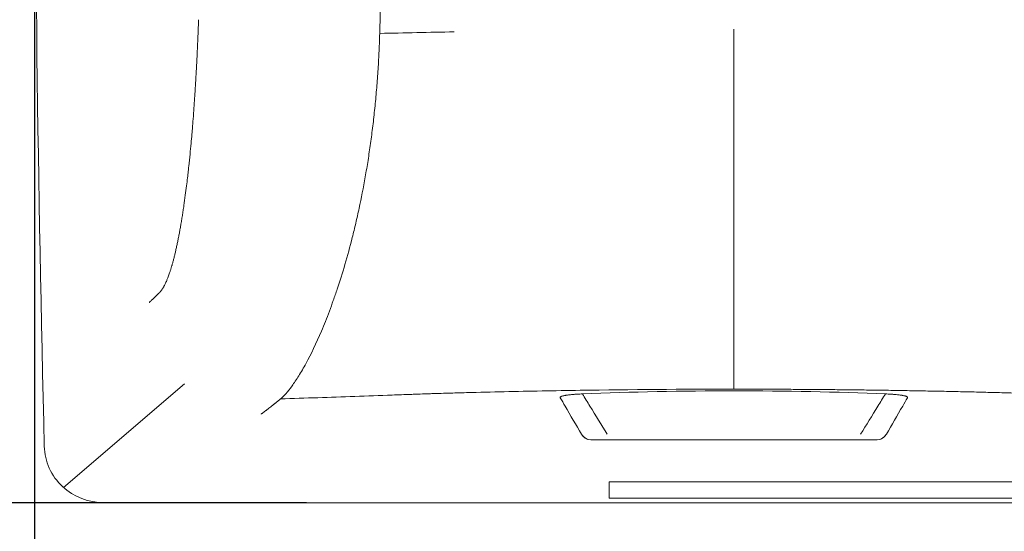
# Model space of a CAD drawing. Units: millimetres. Extents: x 0 to 3777, y 0 to 2663.
# Drawn here: x 2746 to 2929, y 1190 to 1285 of the extents above; entities that cross this region are included whole.
import ezdxf

# ---------------------------------------------------------------- set-up
doc = ezdxf.new("R2010")
doc.units = ezdxf.units.MM
doc.styles.get("Standard").update_dxf_attribs({"font": 'arial.ttf'})
doc.dimstyles.new('ISO-25$0', dxfattribs={"dimtxt": 15, "dimasz": 5, "dimexe": 1.25, "dimexo": 0.625, "dimtad": 1, "dimdec": 0, "dimdsep": 46, "dimtxsty": 'Standard', "dimcen": 0, "dimclrd": 1, "dimclre": 1, "dimclrt": 1, "dimadec": 0, "dimazin": 0, "dimtfac": 1, "dimtdec": 0, "dimtmove": 2, "dimatfit": 3, "dimfxl": 1, "dimtolj": 1, "dimarcsym": 0})

# ---------------------------------------------------------------- blocks, each defined once
blk = doc.blocks.new('*D17')
at = {"color": 0, "lineweight": -2, "transparency": 16777216}
for p, q in [((2799.48, 1508.29), (2677.84, 1508.29)), ((2679.09, 1493.29), (2679.09, 1210.29)), ((2799.29, 1195.29), (2677.84, 1195.29))]:
    blk.add_line(p, q, dxfattribs=at)
at = {"color": 0, "transparency": 16777216}
for points in [[(2676.59, 1493.29), (2681.59, 1493.29), (2679.09, 1508.29)], [(2676.59, 1210.29), (2681.59, 1210.29), (2679.09, 1195.29)]]:
    blk.add_solid(points, dxfattribs=at)
at = {"layer": 'Defpoints', "color": 0, "transparency": 16777216}
for p in [(2800.1, 1508.29), (2679.09, 1195.29), (2799.91, 1195.29)]:
    blk.add_point(p, dxfattribs=at)
at = {"color": 0, "transparency": 16777216, "insert": (2668.24, 1351.79), "char_height": 20, "attachment_point": 5, "rotation": 90}
blk.add_mtext('313', dxfattribs=at)
blk = doc.blocks.new('*D16')
at = {"color": 0, "lineweight": -2, "transparency": 16777216}
for p, q in [((2748.69, 1351.16), (2748.69, 1078.66)), ((3008.82, 1351.16), (3008.82, 1078.66)), ((2763.69, 1079.91), (2993.82, 1079.91))]:
    blk.add_line(p, q, dxfattribs=at)
at = {"color": 0, "transparency": 16777216}
for points in [[(2763.69, 1082.41), (2763.69, 1077.41), (2748.69, 1079.91)], [(2993.82, 1082.41), (2993.82, 1077.41), (3008.82, 1079.91)]]:
    blk.add_solid(points, dxfattribs=at)
at = {"layer": 'Defpoints', "color": 0, "transparency": 16777216}
for p in [(2748.69, 1351.79), (3008.82, 1351.79), (3008.82, 1079.91)]:
    blk.add_point(p, dxfattribs=at)
at = {"color": 0, "transparency": 16777216, "insert": (2878.76, 1092.55), "char_height": 20, "attachment_point": 5}
blk.add_mtext('260,13', dxfattribs=at)

msp = doc.modelspace()

# ---------------------------------------------------------------- linework, layer by layer
at = {"linetype": 'Continuous', "lineweight": 13}
msp.add_line((2776.584, 1217.394), (2754.082, 1198.132), dxfattribs=at)
at = {"linetype": 'Continuous', "lineweight": 18}
for p, q in [((2901.768, 1207.019), (2855.747, 1207.019)), ((2855.57, 1199.153), (2878.104, 1199.153)), ((2855.57, 1199.153), (2855.57, 1196.128)), ((2878.104, 1199.153), (3046.114, 1199.153)), ((2855.57, 1196.128), (2878.104, 1196.128)), ((2878.104, 1196.128), (3049.139, 1196.128)), ((2995.827, 1195.289), (2761.688, 1195.289))]:
    msp.add_line(p, q, dxfattribs=at)
for centre, start, end in [((2852.139, 1209.025), 210, 270), ((2905.376, 1209.025), 270, 330)]:
    msp.add_arc(centre, 2.006, start, end, dxfattribs=at)
for centre, major_axis, ratio, start_param, end_param in [((2837.864, 1351.789), (0, -726.257), 0.1227846, 4.712389, 4.9147976), ((2878.758, 1208.072), (-76.392, 0), 0.1052983, 4.3346773, 5.0901007)]:
    msp.add_ellipse(centre, major_axis=major_axis, ratio=ratio, start_param=start_param, end_param=end_param, dxfattribs=at)
for points, knots in [([(2812.888, 1282.631), (2812.906, 1283.202), (2812.931, 1284.059), (2812.959, 1285.063), (2812.971, 1285.493), (2812.979, 1285.78), (2812.984, 1285.924), (2813.02, 1287.216), (2813.115, 1290.668), (2813.204, 1294.134), (2813.26, 1296.45)], [0, 0, 0, 0, 0.125, 0.1875, 0.21875, 0.21875, 0.25, 0.25, 0.5, 1, 1, 1, 1]), ([(2779.2, 1285.19), (2779.199, 1285.159), (2779.197, 1285.086), (2779.192, 1284.962), (2779.187, 1284.806), (2779.18, 1284.619), (2779.172, 1284.401), (2779.163, 1284.153), (2779.153, 1283.873), (2779.141, 1283.563), (2779.128, 1283.222), (2779.114, 1282.851), (2779.098, 1282.449), (2779.08, 1282.018), (2779.061, 1281.556), (2779.04, 1281.065), (2779.017, 1280.545), (2778.993, 1279.996), (2778.966, 1279.419), (2778.938, 1278.813), (2778.907, 1278.179), (2778.874, 1277.517), (2778.838, 1276.829), (2778.8, 1276.113), (2778.756, 1275.309), (2778.701, 1274.342), (2778.631, 1273.146), (2778.542, 1271.716), (2778.432, 1270.062), (2778.3, 1268.197), (2778.176, 1266.562), (2778.058, 1265.098), (2777.944, 1263.748), (2777.793, 1262.059), (2777.603, 1260.056), (2777.425, 1258.333), (2777.264, 1256.871), (2777.126, 1255.654), (2776.946, 1254.166), (2776.723, 1252.432), (2776.511, 1250.902), (2776.325, 1249.645), (2776.182, 1248.719), (2776.036, 1247.819), (2775.889, 1246.943), (2775.739, 1246.093), (2775.587, 1245.27), (2775.433, 1244.472), (2775.277, 1243.701), (2775.119, 1242.957), (2774.959, 1242.241), (2774.797, 1241.553), (2774.634, 1240.892), (2774.469, 1240.26), (2774.345, 1239.811), (2774.26, 1239.515), (2774.213, 1239.352), (2774.158, 1239.164), (2774.094, 1238.951), (2774.021, 1238.716), (2773.941, 1238.461), (2773.851, 1238.187), (2773.741, 1237.862), (2773.618, 1237.515), (2773.49, 1237.172), (2773.375, 1236.882), (2773.259, 1236.602), (2773.135, 1236.318), (2772.995, 1236.019), (2772.869, 1235.77), (2772.764, 1235.576), (2772.686, 1235.439), (2772.622, 1235.329), (2772.57, 1235.243), (2772.53, 1235.18), (2772.495, 1235.124), (2772.456, 1235.064), (2772.407, 1234.99), (2772.352, 1234.909), (2772.29, 1234.82), (2772.229, 1234.737), (2772.173, 1234.663), (2772.126, 1234.605), (2772.086, 1234.556), (2772.052, 1234.517), (2772.022, 1234.483), (2771.993, 1234.452), (2771.963, 1234.422), (2771.934, 1234.393), (2771.905, 1234.366), (2771.875, 1234.34), (2771.856, 1234.324), (2771.846, 1234.315)], [0, 0, 0, 0, 0.0011604, 0.0027094, 0.004647, 0.0069733, 0.0096881, 0.0127915, 0.0162834, 0.0201639, 0.0244329, 0.0290904, 0.0341364, 0.0395709, 0.045394, 0.0516057, 0.0582063, 0.0651955, 0.0725733, 0.0803397, 0.0884947, 0.0970383, 0.1059705, 0.1152912, 0.1250006, 0.1375926, 0.1534811, 0.1726659, 0.195147, 0.2209238, 0.2499965, 0.2642285, 0.2838396, 0.3088298, 0.3391987, 0.3749459, 0.3897686, 0.409684, 0.434692, 0.4647918, 0.4999833, 0.51784, 0.5356968, 0.5535538, 0.5714108, 0.589268, 0.6071251, 0.6249821, 0.6428392, 0.6606961, 0.6785531, 0.6964101, 0.714267, 0.7321239, 0.7499808, 0.7541298, 0.7591478, 0.7650348, 0.7717909, 0.7794159, 0.78791, 0.7972732, 0.8075056, 0.8222446, 0.8354941, 0.8472541, 0.8575244, 0.87107, 0.885262, 0.9001003, 0.9091458, 0.9169104, 0.9233943, 0.9285975, 0.9325201, 0.935162, 0.9393017, 0.9441199, 0.9496166, 0.9557918, 0.9626457, 0.9679249, 0.972561, 0.9765542, 0.9799042, 0.9826113, 0.9855125, 0.9884124, 0.9913112, 0.9942088, 0.997105, 1, 1, 1, 1]), ([(2794.421, 1214.597), (2794.44, 1214.613), (2794.46, 1214.63), (2794.499, 1214.663), (2794.559, 1214.713), (2794.66, 1214.802), (2794.763, 1214.896), (2794.825, 1214.955), (2794.867, 1214.995), (2794.888, 1215.016), (2795.078, 1215.201), (2795.253, 1215.385), (2795.794, 1215.991), (2796.177, 1216.47), (2796.979, 1217.576), (2797.398, 1218.203), (2798.267, 1219.608), (2798.717, 1220.385), (2800.099, 1222.941), (2801.55, 1225.947), (2803.029, 1229.628), (2803.767, 1231.581), (2804.012, 1232.251), (2804.502, 1233.629), (2805.722, 1237.167), (2807.142, 1241.972), (2808.224, 1246.418), (2808.648, 1248.232), (2808.855, 1249.156), (2809.461, 1251.981), (2810.035, 1254.907), (2810.548, 1257.973), (2810.876, 1260.047), (2811.032, 1261.099), (2811.329, 1263.231), (2811.47, 1264.311), (2811.734, 1266.497), (2811.858, 1267.603), (2812.087, 1269.838), (2812.193, 1270.968), (2812.385, 1273.249), (2812.472, 1274.4), (2812.625, 1276.721), (2812.692, 1277.891), (2812.756, 1279.216), (2812.763, 1279.363), (2812.777, 1279.659), (2812.796, 1280.102), (2812.838, 1281.139), (2812.869, 1282.033), (2812.888, 1282.631)], [0, 0, 0, 0, 0.0039062, 0.0039062, 0.0078125, 0.015625, 0.0234375, 0.0273437, 0.0273437, 0.03125, 0.03125, 0.0625, 0.0625, 0.125, 0.125, 0.1875, 0.1875, 0.25, 0.25, 0.375, 0.4375, 0.4375, 0.46875, 0.46875, 0.5, 0.625, 0.65625, 0.65625, 0.6875, 0.6875, 0.75, 0.78125, 0.78125, 0.8125, 0.8125, 0.84375, 0.84375, 0.875, 0.875, 0.90625, 0.90625, 0.9375, 0.9375, 0.96875, 0.96875, 0.9726563, 0.9726563, 0.9765625, 0.984375, 1, 1, 1, 1]), ([(2878.757, 1216.426), (2878.757, 1216.643), (2878.757, 1216.895), (2878.756, 1217.589), (2878.755, 1218.037), (2878.754, 1219.611), (2878.754, 1220.969), (2878.753, 1225.959), (2878.754, 1230.515), (2878.755, 1242.034), (2878.756, 1249.015), (2878.757, 1261.007), (2878.757, 1265.252), (2878.757, 1271.896), (2878.757, 1274.157), (2878.758, 1278.748), (2878.758, 1281.058), (2878.758, 1283.433)], [0, 0, 0, 0, 0.054934, 0.054934, 0.1179384, 0.1179384, 0.2439472, 0.2439472, 0.4959648, 0.4959648, 0.7479824, 0.7479824, 0.8739912, 0.8739912, 0.9369956, 0.9369956, 1, 1, 1, 1]), ([(2771.846, 1234.315), (2771.837, 1234.307), (2771.818, 1234.289), (2771.787, 1234.26), (2771.752, 1234.226), (2771.713, 1234.189), (2771.67, 1234.148), (2771.622, 1234.103), (2771.57, 1234.054), (2771.514, 1234.001), (2771.454, 1233.944), (2771.407, 1233.898), (2771.371, 1233.864), (2771.345, 1233.84), (2771.311, 1233.807), (2771.269, 1233.766), (2771.219, 1233.718), (2771.16, 1233.661), (2771.093, 1233.596), (2771.018, 1233.523), (2770.863, 1233.371), (2770.653, 1233.163), (2770.409, 1232.919), (2770.226, 1232.734), (2770.105, 1232.61), (2770.044, 1232.548), (2770.024, 1232.528)], [0, 0, 0, 0, 0.0146142, 0.0315247, 0.0507316, 0.072235, 0.0960353, 0.1221325, 0.1505269, 0.1812189, 0.2142087, 0.2494966, 0.2590737, 0.2731778, 0.2918087, 0.3149664, 0.3426509, 0.3748623, 0.4116004, 0.4528651, 0.4986565, 0.6662155, 0.8001283, 0.9003961, 0.9670198, 1, 1, 1, 1]), ([(2822.14, 1215.575), (2822.282, 1215.58), (2822.497, 1215.587), (2822.711, 1215.594), (2822.855, 1215.598), (2822.927, 1215.6), (2823.286, 1215.611), (2824.148, 1215.637), (2825.012, 1215.662), (2826.741, 1215.712), (2830.209, 1215.808), (2833.7, 1215.894), (2840.71, 1216.054), (2854.84, 1216.32), (2869.191, 1216.426), (2878.758, 1216.426)], [0, 0, 0, 0, 0.0078125, 0.0117187, 0.0117187, 0.015625, 0.015625, 0.03125, 0.0625, 0.0625, 0.125, 0.25, 0.25, 0.5, 1, 1, 1, 1]), ([(2790.824, 1211.781), (2790.851, 1211.8), (2790.904, 1211.839), (2790.984, 1211.898), (2791.064, 1211.957), (2791.143, 1212.015), (2791.222, 1212.074), (2791.301, 1212.133), (2791.379, 1212.192), (2791.457, 1212.25), (2791.535, 1212.309), (2791.613, 1212.368), (2791.69, 1212.426), (2791.767, 1212.485), (2791.844, 1212.544), (2791.921, 1212.603), (2791.997, 1212.661), (2792.073, 1212.72), (2792.149, 1212.779), (2792.225, 1212.838), (2792.3, 1212.896), (2792.375, 1212.955), (2792.449, 1213.014), (2792.524, 1213.073), (2792.598, 1213.131), (2792.672, 1213.19), (2792.747, 1213.25), (2792.827, 1213.313), (2792.913, 1213.381), (2793.005, 1213.455), (2793.103, 1213.533), (2793.207, 1213.616), (2793.317, 1213.705), (2793.434, 1213.798), (2793.539, 1213.883), (2793.633, 1213.958), (2793.712, 1214.022), (2793.791, 1214.086), (2793.87, 1214.15), (2793.949, 1214.214), (2794.028, 1214.278), (2794.106, 1214.342), (2794.184, 1214.406), (2794.263, 1214.469), (2794.341, 1214.533), (2794.394, 1214.576), (2794.421, 1214.597)], [0, 0, 0, 0, 0.0208642, 0.0417281, 0.0625917, 0.0834549, 0.1043178, 0.1251804, 0.1460427, 0.1669046, 0.1877661, 0.2086273, 0.2294881, 0.2503485, 0.2712085, 0.2920681, 0.3129274, 0.3337862, 0.3546446, 0.3755025, 0.3963601, 0.4172171, 0.4380738, 0.4589299, 0.4797856, 0.5006408, 0.5212993, 0.5437375, 0.5679554, 0.593953, 0.6217304, 0.6512877, 0.6826248, 0.7157418, 0.7506389, 0.7733048, 0.7959715, 0.818639, 0.8413073, 0.8639764, 0.8866494, 0.9093403, 0.9320371, 0.9547235, 0.9773831, 1, 1, 1, 1]), ([(2794.422, 1214.599), (2799.041, 1214.762), (2803.661, 1214.925), (2810.59, 1215.169), (2812.899, 1215.25), (2816.364, 1215.372), (2817.807, 1215.423), (2819.395, 1215.479), (2819.828, 1215.495), (2820.117, 1215.505), (2820.261, 1215.51), (2820.983, 1215.535), (2821.559, 1215.556), (2822.14, 1215.575)], [0, 0, 0, 0, 0.5, 0.5, 0.75, 0.75, 0.875, 0.90625, 0.921875, 0.921875, 0.9375, 0.9375, 1, 1, 1, 1]), ([(2850.584, 1215.549), (2850.251, 1215.535), (2849.931, 1215.518), (2849.472, 1215.49), (2849.323, 1215.48), (2849.105, 1215.463), (2848.998, 1215.455), (2848.892, 1215.446), (2848.822, 1215.44), (2848.788, 1215.437), (2848.479, 1215.41), (2848.228, 1215.384), (2847.886, 1215.341), (2847.777, 1215.326), (2847.623, 1215.303), (2847.573, 1215.296), (2847.5, 1215.284), (2847.476, 1215.28), (2847.43, 1215.272), (2847.315, 1215.252), (2847.21, 1215.231), (2847.057, 1215.198), (2846.918, 1215.164), (2846.804, 1215.128), (2846.728, 1215.101), (2846.704, 1215.092), (2846.671, 1215.079), (2846.66, 1215.074), (2846.64, 1215.065), (2846.591, 1215.042), (2846.553, 1215.019), (2846.504, 1214.982), (2846.485, 1214.964), (2846.448, 1214.908), (2846.448, 1214.871), (2846.469, 1214.834)], [0, 0, 0, 0, 0.125, 0.125, 0.1875, 0.1875, 0.21875, 0.234375, 0.234375, 0.25, 0.25, 0.375, 0.375, 0.4375, 0.4375, 0.46875, 0.46875, 0.484375, 0.484375, 0.5, 0.5625, 0.5625, 0.625, 0.6875, 0.6875, 0.71875, 0.71875, 0.734375, 0.734375, 0.75, 0.8125, 0.8125, 0.875, 0.875, 1, 1, 1, 1]), ([(2846.469, 1214.834), (2846.77, 1214.312), (2847.071, 1213.791), (2848.384, 1211.518), (2849.394, 1209.768), (2850.402, 1208.022)], [0, 0, 0, 0, 0.229186, 0.229186, 1, 1, 1, 1]), ([(2855.213, 1208.022), (2854.136, 1209.767), (2853.059, 1211.517), (2851.516, 1214.029), (2851.05, 1214.788), (2850.584, 1215.549)], [0, 0, 0, 0, 0.6979324, 0.6979324, 1, 1, 1, 1]), ([(2902.302, 1208.022), (2903.379, 1209.767), (2904.456, 1211.517), (2905.999, 1214.029), (2906.465, 1214.788), (2906.931, 1215.549)], [0, 0, 0, 0, 0.6979324, 0.6979324, 1, 1, 1, 1]), ([(2906.931, 1215.549), (2907.264, 1215.535), (2907.584, 1215.518), (2908.043, 1215.49), (2908.192, 1215.48), (2908.41, 1215.463), (2908.517, 1215.455), (2908.623, 1215.446), (2908.693, 1215.44), (2908.727, 1215.437), (2909.036, 1215.41), (2909.287, 1215.384), (2909.629, 1215.341), (2909.738, 1215.326), (2909.892, 1215.303), (2909.942, 1215.296), (2910.015, 1215.284), (2910.039, 1215.28), (2910.085, 1215.272), (2910.2, 1215.252), (2910.305, 1215.231), (2910.458, 1215.198), (2910.598, 1215.164), (2910.711, 1215.128), (2910.787, 1215.101), (2910.811, 1215.092), (2910.844, 1215.079), (2910.855, 1215.074), (2910.875, 1215.065), (2910.924, 1215.042), (2910.962, 1215.019), (2911.011, 1214.982), (2911.03, 1214.964), (2911.067, 1214.908), (2911.067, 1214.871), (2911.046, 1214.834)], [0, 0, 0, 0, 0.125, 0.125, 0.1875, 0.1875, 0.21875, 0.234375, 0.234375, 0.25, 0.25, 0.375, 0.375, 0.4375, 0.4375, 0.46875, 0.46875, 0.484375, 0.484375, 0.5, 0.5625, 0.5625, 0.625, 0.6875, 0.6875, 0.71875, 0.71875, 0.734375, 0.734375, 0.75, 0.8125, 0.8125, 0.875, 0.875, 1, 1, 1, 1]), ([(2911.046, 1214.834), (2910.745, 1214.312), (2910.444, 1213.791), (2909.131, 1211.518), (2908.121, 1209.768), (2907.113, 1208.022)], [0, 0, 0, 0, 0.229186, 0.229186, 1, 1, 1, 1]), ([(2850.402, 1208.022), (2850.402, 1208.021), (2850.404, 1208.019), (2850.406, 1208.016), (2850.408, 1208.013), (2850.411, 1208.01), (2850.413, 1208.007), (2850.416, 1208.005), (2850.42, 1208.002), (2850.423, 1207.999), (2850.427, 1207.996), (2850.431, 1207.993), (2850.435, 1207.99), (2850.439, 1207.988), (2850.444, 1207.985), (2850.448, 1207.982), (2850.454, 1207.979), (2850.459, 1207.977), (2850.464, 1207.974), (2850.47, 1207.971), (2850.476, 1207.969), (2850.482, 1207.966), (2850.488, 1207.964), (2850.495, 1207.961), (2850.502, 1207.959), (2850.509, 1207.956), (2850.513, 1207.955), (2850.516, 1207.954)], [0, 0, 0, 0, 0.0404086, 0.0807958, 0.1211613, 0.1615047, 0.2018257, 0.242124, 0.2823993, 0.3226513, 0.3628796, 0.403084, 0.4432641, 0.4834196, 0.5235502, 0.5636555, 0.6037353, 0.6437892, 0.683817, 0.7238182, 0.7637926, 0.8037399, 0.8436597, 0.8835517, 0.9234156, 0.963251, 1, 1, 1, 1]), ([(2850.522, 1207.954), (2850.625, 1207.745), (2850.84, 1207.479), (2851.26, 1207.209), (2851.5, 1207.12), (2851.629, 1207.085)], [0, 0, 0, 0, 0.4951516, 0.748122, 1, 1, 1, 1]), ([(2855.747, 1207.019), (2854.695, 1207.019), (2853.749, 1207.019), (2852.462, 1207.019), (2852.14, 1207.019), (2852.139, 1207.019)], [0, 0, 0, 0, 0.50016, 0.50016, 1, 1, 1, 1]), ([(2905.376, 1207.019), (2905.376, 1207.019), (2905.049, 1207.019), (2903.756, 1207.019), (2902.819, 1207.019), (2901.768, 1207.019)], [0, 0, 0, 0, 0.5, 0.5, 1, 1, 1, 1]), ([(2905.886, 1207.085), (2906.015, 1207.12), (2906.255, 1207.209), (2906.675, 1207.479), (2906.89, 1207.745), (2906.992, 1207.954)], [0, 0, 0, 0, 0.2518113, 0.5047411, 1, 1, 1, 1]), ([(2761.688, 1195.289), (2758.81, 1195.294), (2755.985, 1196.364), (2752.849, 1199.272), (2752.015, 1200.419), (2750.846, 1203.011), (2750.547, 1204.389), (2750.512, 1205.79)], [0, 0, 0, 0, 0.5, 0.5, 0.75, 0.75, 1, 1, 1, 1])]:
    msp.add_open_spline(points, degree=3, knots=knots, dxfattribs=at)
for points, degree in [([(2826.716, 1282.93), (2822.083, 1282.839), (2817.472, 1282.737), (2812.888, 1282.631)], 3), ([(2935.375, 1215.573), (2907.652, 1216.424), (2878.758, 1216.424)], 2)]:
    msp.add_open_spline(points, degree=degree, dxfattribs=at)

# ---------------------------------------------------------------- dimensions: what is measured, and where the dimension line sits
dim = msp.add_linear_dim(base=(2679.085, 1195.289), p1=(2800.103, 1508.288), p2=(2799.911, 1195.289), angle=90, dimstyle='ISO-25$0', override={"dimtxt": 20, "dimasz": 15, "dimdec": 2, "dimdsep": 44, "dimcen": 2.5, "dimclrd": 0, "dimclre": 0, "dimclrt": 0, "dimtdec": 2, "dimtmove": 0, "dimtolj": 0})
dim.commit()
dim.dimension.update_dxf_attribs({"geometry": '*D17', "text_midpoint": (2668.242, 1351.789)})
dim = msp.add_linear_dim(base=(3008.824, 1079.906), p1=(2748.691, 1351.789), p2=(3008.824, 1351.788), dimstyle='ISO-25$0', override={"dimtxt": 20, "dimasz": 15, "dimdec": 2, "dimdsep": 44, "dimcen": 2.5, "dimclrd": 0, "dimclre": 0, "dimclrt": 0, "dimtdec": 2, "dimtmove": 0, "dimtolj": 0})
dim.commit()
dim.dimension.update_dxf_attribs({"geometry": '*D16', "text_midpoint": (2878.758, 1092.55)})

doc.saveas('drawing.dxf')
